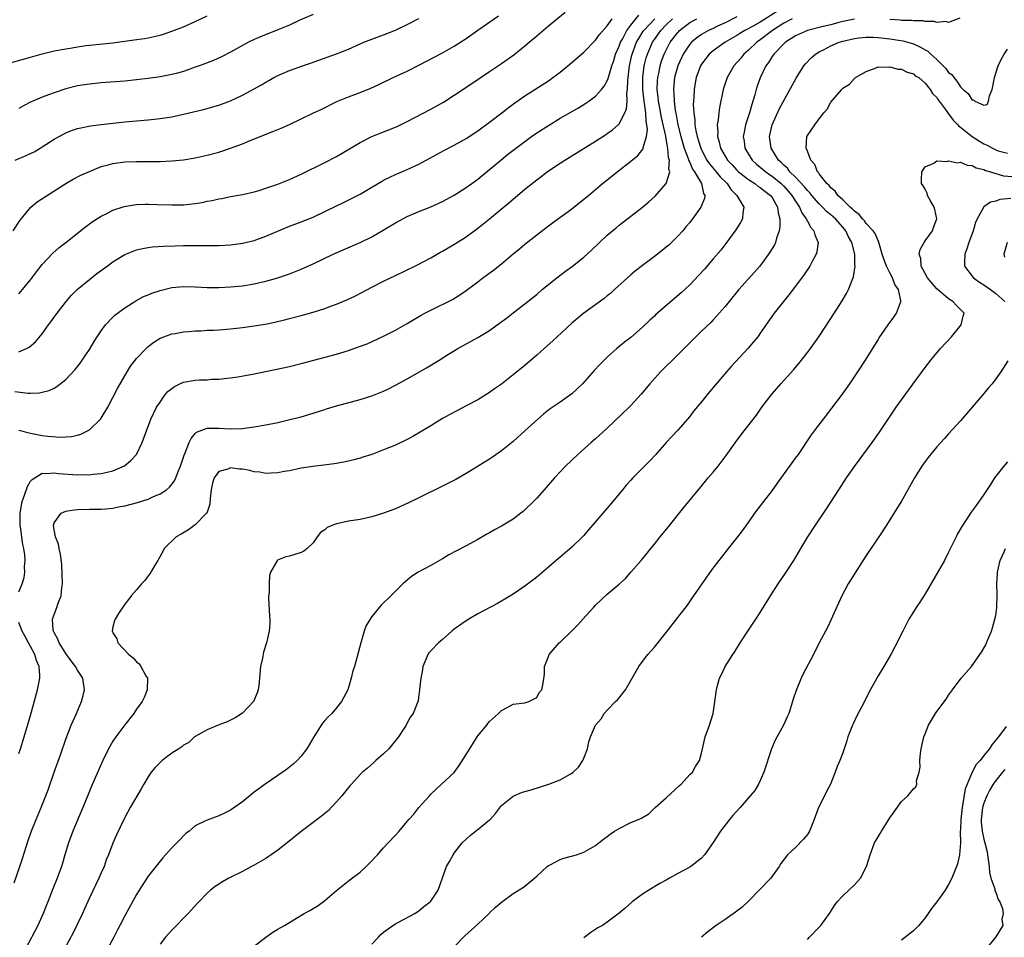
# Model space of a CAD drawing. Units: inches. Extents: x 2589000 to 2592000, y 1536000 to 1539000.
# Drawn here: x 2591279 to 2591446, y 1536597 to 1536753 of the extents above; entities that cross this region are included whole.
import ezdxf

# ---------------------------------------------------------------- set-up
doc = ezdxf.new("R2010")
doc.units = ezdxf.units.IN
doc.header["$MEASUREMENT"] = 0
doc.layers.add('LD25891536_2ft', color=122, linetype='Continuous')

msp = doc.modelspace()

# ---------------------------------------------------------------- linework, layer by layer
at = {"layer": 'LD25891536_2ft'}
for points, elevation in [([(2591409, 1536754.96), (2591405, 1536752.4), (2591403.66, 1536751.66), (2591402.38, 1536751), (2591401.51, 1536750.49), (2591401, 1536750.15), (2591399.02, 1536749), (2591397, 1536747.56), (2591396.31, 1536747), (2591395.72, 1536746.28), (2591395, 1536745.3), (2591394.82, 1536745), (2591394.12, 1536743), (2591393.93, 1536742.07), (2591393.75, 1536741), (2591393.71, 1536739.71), (2591393.64, 1536739), (2591393.61, 1536738.39), (2591393.68, 1536737), (2591393.85, 1536735.85), (2591393.88, 1536735), (2591394.04, 1536733.96), (2591394.26, 1536733), (2591394.45, 1536732.45), (2591394.88, 1536731), (2591395, 1536730.75), (2591395.92, 1536729), (2591396.35, 1536728.35), (2591397.51, 1536727), (2591398.17, 1536726.17), (2591399.37, 1536725), (2591400, 1536724), (2591401.02, 1536723), (2591402.18, 1536721), (2591402.03, 1536720.03), (2591401.96, 1536719), (2591401.62, 1536718.38), (2591400.86, 1536717.14), (2591399.15, 1536714.85), (2591398.28, 1536713.72), (2591397, 1536712.2), (2591395.51, 1536710.49), (2591394.57, 1536709.43), (2591393, 1536707.79), (2591391.56, 1536706.44), (2591387.25, 1536702.75), (2591387, 1536702.5), (2591386.21, 1536701.79), (2591385, 1536700.62), (2591383, 1536698.88), (2591381.93, 1536698.07), (2591380.61, 1536697), (2591379, 1536695.54), (2591377.72, 1536694.28), (2591376.77, 1536693.23), (2591374.79, 1536691), (2591373, 1536689.31), (2591372.59, 1536689), (2591371, 1536687.88), (2591369.28, 1536686.72), (2591368.16, 1536685.84), (2591367.2, 1536685), (2591365, 1536682.98), (2591363, 1536681.22), (2591361, 1536679.59), (2591359.49, 1536678.52), (2591359, 1536678.19), (2591355, 1536675.75), (2591353.25, 1536674.75), (2591351.93, 1536674.07), (2591351, 1536673.62), (2591347, 1536671.62), (2591345.23, 1536670.77), (2591343.86, 1536670.14), (2591343, 1536669.78), (2591341, 1536669.01), (2591339, 1536668.38), (2591338.24, 1536668.24), (2591337, 1536667.97), (2591335, 1536667.65), (2591333.26, 1536667.26), (2591333, 1536667.22), (2591332.34, 1536667), (2591331.42, 1536666.58), (2591331, 1536666.18), (2591330.29, 1536665.71), (2591329.69, 1536665), (2591329, 1536663.96), (2591327.98, 1536663), (2591327.46, 1536662.54), (2591327, 1536662.32), (2591326.06, 1536662.06), (2591325, 1536661.71), (2591324.4, 1536661.6), (2591322.96, 1536661.04), (2591321.76, 1536659), (2591321.59, 1536658.41), (2591321.52, 1536657), (2591321.53, 1536655.53), (2591321.46, 1536655), (2591321.46, 1536654.54), (2591321.59, 1536651.59), (2591321.64, 1536651), (2591321.64, 1536650.36), (2591321.54, 1536649), (2591321.09, 1536647), (2591320.57, 1536645.43), (2591320.39, 1536644.39), (2591320.08, 1536643), (2591319.92, 1536641), (2591319.77, 1536639.77), (2591319.7, 1536639), (2591319.51, 1536638.49), (2591318.9, 1536637), (2591317, 1536635.05), (2591315.77, 1536634.23), (2591315, 1536633.87), (2591314.43, 1536633.57), (2591312.86, 1536633), (2591311, 1536632.21), (2591309, 1536631.11), (2591308.86, 1536631), (2591307.91, 1536630.09), (2591307, 1536629.63), (2591306.68, 1536629.32), (2591306.19, 1536629), (2591305, 1536628.26), (2591303.37, 1536627), (2591303, 1536626.69), (2591302.18, 1536625.82), (2591301.51, 1536625), (2591301, 1536624.24), (2591300.26, 1536623), (2591299.82, 1536622.18), (2591297.95, 1536619), (2591297, 1536617.33), (2591296.83, 1536617), (2591295.61, 1536614.39), (2591295, 1536612.95), (2591294.25, 1536611), (2591293.87, 1536610.13), (2591293.49, 1536609), (2591293, 1536607.9), (2591292.62, 1536607), (2591292.08, 1536605.92), (2591291, 1536603.66), (2591290.17, 1536601.83), (2591289.81, 1536601), (2591289, 1536599.28), (2591288.25, 1536597.76), (2591286.79, 1536595)], 7472), ([(2591276.72, 1536745.28), (2591281, 1536746.47), (2591283, 1536747.05), (2591285, 1536747.54), (2591287, 1536747.92), (2591288.08, 1536748.08), (2591289, 1536748.25), (2591290.44, 1536748.44), (2591291, 1536748.53), (2591295, 1536748.94), (2591298.59, 1536749.41), (2591300.35, 1536749.65), (2591301, 1536749.76), (2591303, 1536750.23), (2591303.59, 1536750.41), (2591305, 1536750.87), (2591307, 1536751.65), (2591309, 1536752.53), (2591311, 1536753.52)], 7494), ([(2591278.05, 1536717), (2591279.23, 1536718.77), (2591281.05, 1536721), (2591282.11, 1536721.89), (2591286.99, 1536725), (2591288.27, 1536725.73), (2591289.57, 1536726.43), (2591291, 1536727.08), (2591293, 1536727.88), (2591294.18, 1536728.18), (2591295, 1536728.42), (2591297, 1536728.68), (2591299, 1536728.75), (2591303, 1536728.78), (2591305, 1536728.85), (2591306.97, 1536729.03), (2591309, 1536729.36), (2591311, 1536729.81), (2591313, 1536730.36), (2591313.49, 1536730.51), (2591315, 1536731.02), (2591317, 1536731.76), (2591318.3, 1536732.3), (2591322.17, 1536733.83), (2591323.59, 1536734.41), (2591325, 1536735.05), (2591327, 1536735.99), (2591329.09, 1536737), (2591330.39, 1536737.61), (2591333.05, 1536738.95), (2591335, 1536739.75), (2591337, 1536740.47), (2591338.81, 1536741.19), (2591340.18, 1536741.82), (2591342.59, 1536743), (2591345, 1536744.09), (2591347, 1536745.11), (2591351, 1536747.23), (2591353, 1536748.37), (2591355, 1536749.66), (2591357, 1536751.04), (2591360.49, 1536753.51)], 7488), ([(2591278.2, 1536606.2), (2591279.19, 1536609), (2591279.64, 1536610.36), (2591280.57, 1536613.43), (2591281.09, 1536614.91), (2591281.93, 1536617), (2591282.78, 1536619), (2591283.59, 1536621), (2591283.97, 1536622.03), (2591285, 1536625.04), (2591286.12, 1536628.12), (2591287, 1536630.63), (2591287.91, 1536633), (2591288.23, 1536633.77), (2591288.8, 1536635), (2591289.67, 1536637), (2591289.94, 1536638.06), (2591290.15, 1536639), (2591289.88, 1536641), (2591289, 1536642.34), (2591288.66, 1536643), (2591287.91, 1536643.91), (2591287, 1536645.17), (2591285.84, 1536647), (2591285.62, 1536647.62), (2591285, 1536648.75), (2591284.88, 1536649), (2591284.85, 1536649.15), (2591284.72, 1536651), (2591285, 1536651.81), (2591285.47, 1536653), (2591285.72, 1536653.72), (2591286.23, 1536655), (2591286.33, 1536656.33), (2591286.42, 1536657), (2591286.29, 1536660.29), (2591286.08, 1536662.08), (2591285.87, 1536663), (2591285.73, 1536663.73), (2591285.22, 1536665), (2591285, 1536666.21), (2591284.89, 1536667), (2591285, 1536667.37), (2591286.22, 1536669), (2591287, 1536669.34), (2591288.4, 1536669.6), (2591289, 1536669.65), (2591291, 1536669.72), (2591293, 1536669.72), (2591293.77, 1536669.77), (2591295, 1536669.88), (2591295.92, 1536670.08), (2591297, 1536670.27), (2591299.17, 1536670.83), (2591301, 1536671.42), (2591301.8, 1536671.8), (2591303, 1536672.29), (2591304.1, 1536673), (2591304.59, 1536673.41), (2591305.47, 1536674.53), (2591305.7, 1536675), (2591306.11, 1536676.11), (2591306.49, 1536677), (2591307, 1536678.55), (2591307.1, 1536678.9), (2591307.28, 1536679.28), (2591307.98, 1536681), (2591308.31, 1536681.69), (2591309, 1536682.58), (2591309.22, 1536682.78), (2591311, 1536683.48), (2591311.43, 1536683.43), (2591313, 1536683.43), (2591315, 1536683.32), (2591317, 1536683.42), (2591319, 1536683.67), (2591321, 1536684.02), (2591323, 1536684.43), (2591324.85, 1536684.85), (2591327, 1536685.4), (2591329.76, 1536686.24), (2591331, 1536686.65), (2591331.27, 1536686.72), (2591333, 1536687.28), (2591337, 1536688.33), (2591339, 1536688.96), (2591341, 1536689.77), (2591341.84, 1536690.16), (2591343, 1536690.75), (2591345, 1536691.85), (2591348.28, 1536693.72), (2591350.41, 1536695), (2591352.04, 1536696.04), (2591353.6, 1536697), (2591357, 1536698.87), (2591359, 1536700.06), (2591360.31, 1536701), (2591361.85, 1536702.15), (2591363, 1536703.07), (2591365, 1536704.6), (2591366.34, 1536705.66), (2591367, 1536706.18), (2591367.96, 1536707), (2591370.4, 1536709), (2591371.87, 1536710.13), (2591373.07, 1536711), (2591375, 1536712.51), (2591376.3, 1536713.7), (2591377.68, 1536715), (2591379, 1536716.22), (2591380.49, 1536717.51), (2591381, 1536717.94), (2591383, 1536719.49), (2591385, 1536721), (2591386.07, 1536721.93), (2591387.11, 1536722.89), (2591388.98, 1536725.02), (2591389.6, 1536727), (2591389.46, 1536727.46), (2591389.57, 1536729), (2591389.42, 1536729.42), (2591389.31, 1536731), (2591389.24, 1536731.24), (2591389, 1536732.68), (2591388.94, 1536732.94), (2591388.93, 1536733.07), (2591388.22, 1536736.22), (2591387.86, 1536738.14), (2591387.71, 1536739), (2591387.66, 1536739.66), (2591387.5, 1536741), (2591387.53, 1536742.47), (2591387.57, 1536743), (2591387.73, 1536743.73), (2591387.97, 1536745), (2591388.22, 1536745.78), (2591388.66, 1536747), (2591389, 1536747.69), (2591389.71, 1536749), (2591391, 1536750.69), (2591391.15, 1536750.85), (2591391.29, 1536751), (2591393, 1536752.35), (2591394.23, 1536753)], 7476), ([(2591278.32, 1536689.68), (2591280.59, 1536689.41), (2591281, 1536689.41), (2591282.54, 1536689.46), (2591283, 1536689.55), (2591284.16, 1536689.84), (2591285, 1536690.25), (2591285.49, 1536690.51), (2591287, 1536691.7), (2591288.6, 1536693.4), (2591289.47, 1536694.53), (2591289.79, 1536695), (2591291, 1536696.81), (2591291.81, 1536698.19), (2591292.33, 1536699), (2591293, 1536700.01), (2591293.76, 1536701), (2591295, 1536702.31), (2591295.34, 1536702.66), (2591297, 1536703.91), (2591298.91, 1536705.09), (2591300.2, 1536705.8), (2591301, 1536706.12), (2591301.61, 1536706.39), (2591303, 1536706.87), (2591305, 1536707.34), (2591307, 1536707.52), (2591309, 1536707.48), (2591311, 1536707.38), (2591313, 1536707.36), (2591315, 1536707.44), (2591317, 1536707.64), (2591319, 1536707.99), (2591321, 1536708.45), (2591323, 1536709), (2591324.51, 1536709.48), (2591325, 1536709.66), (2591326.12, 1536710.12), (2591327, 1536710.46), (2591327.39, 1536710.62), (2591329, 1536711.37), (2591332.42, 1536713), (2591337, 1536715), (2591339, 1536715.98), (2591340.92, 1536717.08), (2591343, 1536718.36), (2591345, 1536719.43), (2591347, 1536720.25), (2591349, 1536721.04), (2591351, 1536721.95), (2591353, 1536723.03), (2591355, 1536724.32), (2591355.96, 1536725), (2591357, 1536725.77), (2591359, 1536727.37), (2591360.93, 1536729), (2591362.07, 1536729.93), (2591363.18, 1536730.82), (2591365, 1536732.18), (2591366.14, 1536733), (2591367, 1536733.6), (2591369, 1536734.89), (2591371, 1536736.09), (2591374.13, 1536737.87), (2591375.36, 1536738.64), (2591375.87, 1536739), (2591377, 1536739.88), (2591378.02, 1536741), (2591378.47, 1536741.53), (2591379, 1536742.44), (2591379.16, 1536742.84), (2591379.25, 1536743.25), (2591379.77, 1536745), (2591380.09, 1536745.91), (2591380.4, 1536747), (2591381, 1536748.32), (2591381.24, 1536749), (2591381.56, 1536749.56), (2591382.31, 1536751), (2591383, 1536751.93), (2591384.36, 1536753.64)], 7482), ([(2591278.39, 1536729), (2591280.23, 1536729.77), (2591281, 1536730.12), (2591281.59, 1536730.41), (2591282.63, 1536731), (2591283, 1536731.23), (2591285, 1536732.53), (2591285.85, 1536733), (2591287, 1536733.61), (2591287.98, 1536734.02), (2591289, 1536734.35), (2591289.52, 1536734.48), (2591291.19, 1536734.81), (2591293, 1536735.05), (2591297, 1536735.49), (2591301, 1536735.86), (2591303, 1536736.06), (2591305, 1536736.36), (2591307, 1536736.78), (2591310.4, 1536737.6), (2591313, 1536738.32), (2591315, 1536739.08), (2591317, 1536740.03), (2591320.24, 1536741.76), (2591321, 1536742.24), (2591321.5, 1536742.5), (2591322.35, 1536743), (2591323, 1536743.35), (2591325, 1536744.2), (2591327.23, 1536745), (2591328.55, 1536745.45), (2591330.01, 1536745.99), (2591333, 1536747.06), (2591335, 1536747.86), (2591337, 1536748.74), (2591337.64, 1536749), (2591339, 1536749.54), (2591341, 1536750.27), (2591343, 1536751.08), (2591345, 1536752.03), (2591347, 1536753.06)], 7490), ([(2591279, 1536706.27), (2591279.66, 1536707), (2591281, 1536708.63), (2591282, 1536710), (2591283, 1536711.27), (2591284.79, 1536713.21), (2591285.85, 1536714.15), (2591286.98, 1536715), (2591290.33, 1536717.67), (2591291.49, 1536718.51), (2591293, 1536719.49), (2591293.95, 1536719.95), (2591295, 1536720.49), (2591296.9, 1536721.1), (2591298.6, 1536721.4), (2591299, 1536721.44), (2591300.49, 1536721.51), (2591301, 1536721.52), (2591302.53, 1536721.47), (2591305, 1536721.37), (2591306.61, 1536721.39), (2591307, 1536721.4), (2591308.46, 1536721.54), (2591309, 1536721.62), (2591310.19, 1536721.81), (2591311, 1536721.99), (2591311.86, 1536722.14), (2591313, 1536722.41), (2591313.51, 1536722.49), (2591315, 1536722.79), (2591317, 1536723.14), (2591319, 1536723.61), (2591319.85, 1536723.85), (2591321, 1536724.2), (2591323, 1536724.88), (2591325, 1536725.68), (2591327, 1536726.6), (2591331, 1536728.57), (2591333, 1536729.63), (2591337, 1536731.97), (2591339, 1536732.99), (2591340.43, 1536733.57), (2591343, 1536734.58), (2591343.29, 1536734.71), (2591345, 1536735.53), (2591349, 1536737.62), (2591351.14, 1536738.86), (2591353, 1536740.03), (2591356.01, 1536741.99), (2591359, 1536744.03), (2591361, 1536745.42), (2591363.1, 1536746.9), (2591365, 1536748.39), (2591365.74, 1536749), (2591367, 1536750.1), (2591369, 1536751.79), (2591371.86, 1536754.14)], 7486), ([(2591329, 1536753.74), (2591326.74, 1536752.74), (2591325, 1536751.94), (2591323, 1536751.1), (2591320.05, 1536749.95), (2591319, 1536749.47), (2591318.05, 1536749), (2591315, 1536747.31), (2591313.45, 1536746.55), (2591312.06, 1536745.94), (2591311, 1536745.53), (2591310.63, 1536745.37), (2591309.65, 1536745), (2591309, 1536744.76), (2591307, 1536744.07), (2591305.73, 1536743.73), (2591305, 1536743.51), (2591303, 1536743.13), (2591301, 1536742.85), (2591299, 1536742.61), (2591297, 1536742.41), (2591293, 1536742.11), (2591291, 1536741.91), (2591289, 1536741.6), (2591287, 1536741.11), (2591285, 1536740.44), (2591284.08, 1536740.08), (2591283, 1536739.68), (2591281.39, 1536739), (2591281.12, 1536738.88), (2591279.79, 1536738.21), (2591279, 1536737.77)], 7492), ([(2591279, 1536696.42), (2591280.33, 1536697), (2591280.78, 1536697.22), (2591281.87, 1536698.13), (2591283, 1536699.51), (2591284.07, 1536701), (2591284.47, 1536701.53), (2591285, 1536702.3), (2591285.5, 1536703), (2591287.04, 1536705), (2591287.96, 1536706.04), (2591288.93, 1536707), (2591291, 1536708.71), (2591292.29, 1536709.71), (2591294.04, 1536711), (2591295, 1536711.71), (2591297, 1536712.94), (2591298.46, 1536713.54), (2591299, 1536713.75), (2591300.03, 1536713.97), (2591301, 1536714.16), (2591301.75, 1536714.25), (2591303.61, 1536714.39), (2591305.55, 1536714.45), (2591307, 1536714.47), (2591311.53, 1536714.47), (2591313, 1536714.51), (2591315, 1536714.61), (2591317, 1536714.86), (2591319, 1536715.35), (2591321, 1536716.05), (2591325, 1536717.77), (2591327, 1536718.53), (2591329, 1536719.32), (2591331, 1536720.24), (2591333, 1536721.23), (2591334.2, 1536721.8), (2591335.54, 1536722.46), (2591337, 1536723.23), (2591339, 1536724.38), (2591340.64, 1536725.36), (2591341, 1536725.56), (2591342.07, 1536726.07), (2591343, 1536726.54), (2591345, 1536727.37), (2591347, 1536728.3), (2591351.32, 1536730.68), (2591353, 1536731.55), (2591355, 1536732.66), (2591357, 1536733.97), (2591359, 1536735.43), (2591361.07, 1536737), (2591362.15, 1536737.85), (2591363.3, 1536738.7), (2591365, 1536739.91), (2591369, 1536742.47), (2591369.76, 1536743), (2591371, 1536743.94), (2591372.29, 1536745), (2591375, 1536747.31), (2591377, 1536749.34), (2591377.66, 1536750.34), (2591379, 1536751.82), (2591379.84, 1536753)], 7484), ([(2591279, 1536683.13), (2591281, 1536682.6), (2591283, 1536682.22), (2591283.92, 1536682.08), (2591286.07, 1536681.93), (2591287.94, 1536682.06), (2591289, 1536682.28), (2591289.55, 1536682.45), (2591290.7, 1536683), (2591291, 1536683.17), (2591292.89, 1536685), (2591293, 1536685.14), (2591294.12, 1536687), (2591295, 1536688.66), (2591295.78, 1536690.22), (2591297, 1536692.37), (2591298.01, 1536693.99), (2591299, 1536695.31), (2591300.63, 1536697), (2591301, 1536697.35), (2591301.96, 1536698.04), (2591303, 1536698.73), (2591303.18, 1536698.82), (2591303.66, 1536699), (2591305, 1536699.47), (2591305.56, 1536699.56), (2591307, 1536699.84), (2591307.88, 1536699.88), (2591309, 1536700), (2591310.01, 1536700.01), (2591311, 1536700.08), (2591312.11, 1536700.11), (2591313, 1536700.15), (2591315, 1536700.32), (2591317, 1536700.57), (2591319, 1536700.85), (2591320.85, 1536701.15), (2591322.52, 1536701.48), (2591324.14, 1536701.86), (2591325, 1536702.08), (2591327, 1536702.61), (2591329, 1536703.18), (2591331, 1536703.81), (2591332.29, 1536704.29), (2591333, 1536704.53), (2591334.75, 1536705.25), (2591336.1, 1536705.9), (2591337.43, 1536706.57), (2591339, 1536707.4), (2591341, 1536708.41), (2591343, 1536709.4), (2591346.31, 1536711), (2591347, 1536711.34), (2591347.72, 1536711.72), (2591349, 1536712.4), (2591350.65, 1536713.35), (2591351, 1536713.53), (2591353.19, 1536714.81), (2591355, 1536715.96), (2591357, 1536717.41), (2591359, 1536719.03), (2591362.27, 1536721.73), (2591363, 1536722.37), (2591363.35, 1536722.65), (2591365, 1536724.05), (2591367, 1536725.66), (2591367.77, 1536726.23), (2591368.76, 1536727), (2591369, 1536727.18), (2591371, 1536728.5), (2591371.78, 1536729), (2591373, 1536729.74), (2591377, 1536732.23), (2591378.69, 1536733.31), (2591379, 1536733.51), (2591379.86, 1536734.14), (2591380.86, 1536735), (2591381, 1536735.14), (2591381.99, 1536737), (2591382.27, 1536737.73), (2591382.35, 1536739), (2591382.34, 1536740.34), (2591382.46, 1536741), (2591382.5, 1536742.5), (2591382.79, 1536745), (2591383.18, 1536746.82), (2591383.23, 1536747), (2591383.98, 1536749), (2591384.33, 1536749.67), (2591385.11, 1536750.89), (2591385.18, 1536751), (2591387.07, 1536753)], 7480), ([(2591279, 1536655.67), (2591279.56, 1536657), (2591279.92, 1536658.08), (2591280.02, 1536659), (2591279.96, 1536659.96), (2591280.07, 1536661), (2591280.03, 1536661.97), (2591279.87, 1536663), (2591279.7, 1536663.7), (2591279.32, 1536666.68), (2591279.26, 1536667), (2591279.21, 1536669), (2591279.55, 1536671), (2591279.91, 1536671.91), (2591280.46, 1536673.54), (2591281, 1536674.43), (2591281.26, 1536674.74), (2591283, 1536675.8), (2591283.74, 1536675.74), (2591285, 1536675.87), (2591285.76, 1536675.76), (2591289, 1536675.55), (2591289.57, 1536675.57), (2591291, 1536675.55), (2591291.64, 1536675.64), (2591293, 1536675.73), (2591294, 1536676), (2591295, 1536676.2), (2591296.96, 1536677.04), (2591298.06, 1536677.94), (2591299.01, 1536679), (2591299.97, 1536681), (2591300.68, 1536683), (2591301.42, 1536685), (2591302.41, 1536687), (2591303, 1536687.89), (2591303.77, 1536689), (2591304.33, 1536689.67), (2591305, 1536690.22), (2591305.45, 1536690.55), (2591306.35, 1536691), (2591307, 1536691.3), (2591309, 1536691.64), (2591309.69, 1536691.69), (2591311, 1536691.69), (2591311.77, 1536691.77), (2591313, 1536691.79), (2591313.91, 1536691.91), (2591315, 1536692.03), (2591316.2, 1536692.2), (2591319, 1536692.67), (2591322.58, 1536693.42), (2591325, 1536693.96), (2591327, 1536694.46), (2591333, 1536696.05), (2591335, 1536696.64), (2591336.75, 1536697.25), (2591338.19, 1536697.81), (2591341, 1536699.07), (2591343, 1536700.08), (2591345, 1536701.23), (2591346.1, 1536701.9), (2591347.36, 1536702.64), (2591348.02, 1536703), (2591349, 1536703.53), (2591352.67, 1536705.33), (2591353.92, 1536706.08), (2591355, 1536706.83), (2591357, 1536708.32), (2591357.87, 1536709), (2591359.69, 1536710.31), (2591361, 1536711.38), (2591363, 1536713.09), (2591364.06, 1536713.94), (2591365, 1536714.73), (2591367, 1536716.32), (2591369, 1536717.83), (2591369.69, 1536718.31), (2591373, 1536720.74), (2591375, 1536722.33), (2591375.78, 1536723), (2591378.19, 1536725), (2591379.76, 1536726.24), (2591380.7, 1536727), (2591383, 1536728.79), (2591384.2, 1536729.8), (2591385.09, 1536730.91), (2591385.12, 1536731), (2591385.12, 1536731.12), (2591385.68, 1536733), (2591385.83, 1536734.17), (2591385.72, 1536735), (2591385.58, 1536735.58), (2591385.52, 1536737), (2591385.31, 1536738.69), (2591385.25, 1536739), (2591385.05, 1536741), (2591385.04, 1536743), (2591385.29, 1536745), (2591385.63, 1536746.37), (2591385.82, 1536747), (2591386.68, 1536749), (2591387, 1536749.49), (2591388.07, 1536751), (2591389, 1536751.96), (2591390.06, 1536753)], 7478), ([(2591401, 1536753.32), (2591399, 1536752.32), (2591397.72, 1536751.72), (2591397, 1536751.37), (2591396.18, 1536751), (2591395.42, 1536750.58), (2591395, 1536750.34), (2591394.21, 1536749.79), (2591393.28, 1536749), (2591393, 1536748.69), (2591391.88, 1536747), (2591390.97, 1536745), (2591390.44, 1536743), (2591390.39, 1536742.39), (2591390.25, 1536741), (2591390.31, 1536740.31), (2591390.35, 1536739), (2591390.54, 1536737.46), (2591390.7, 1536736.7), (2591391, 1536735), (2591391.49, 1536733), (2591391.82, 1536731.82), (2591392.08, 1536731), (2591392.74, 1536729.26), (2591392.82, 1536729), (2591392.85, 1536728.85), (2591393, 1536728.58), (2591393.47, 1536727.47), (2591393.82, 1536727), (2591394.98, 1536725.02), (2591395.34, 1536723.34), (2591395.56, 1536723), (2591395.51, 1536722.49), (2591394.92, 1536721), (2591393.46, 1536719), (2591393, 1536718.41), (2591392.37, 1536717.63), (2591391.82, 1536717), (2591391, 1536716.09), (2591389.43, 1536714.57), (2591389, 1536714.2), (2591388.34, 1536713.66), (2591387, 1536712.62), (2591385, 1536711.11), (2591383.82, 1536710.18), (2591383, 1536709.5), (2591380.25, 1536707), (2591379.59, 1536706.41), (2591379, 1536705.92), (2591378.49, 1536705.51), (2591375.03, 1536702.97), (2591373, 1536701.29), (2591370.48, 1536699), (2591369.73, 1536698.27), (2591368.28, 1536697), (2591367, 1536695.85), (2591365, 1536694.12), (2591364.38, 1536693.62), (2591363.64, 1536693), (2591363, 1536692.49), (2591361, 1536690.96), (2591359.85, 1536690.15), (2591359, 1536689.54), (2591357, 1536688.29), (2591355, 1536687.23), (2591353.52, 1536686.48), (2591352.22, 1536685.78), (2591351, 1536685.09), (2591349, 1536683.85), (2591347.22, 1536682.78), (2591345.95, 1536682.05), (2591345, 1536681.55), (2591343, 1536680.58), (2591341, 1536679.75), (2591339, 1536679.01), (2591337.48, 1536678.52), (2591337, 1536678.37), (2591335.92, 1536678.08), (2591335, 1536677.86), (2591333, 1536677.46), (2591332.6, 1536677.4), (2591330.84, 1536677.16), (2591328.97, 1536676.97), (2591327, 1536676.65), (2591325, 1536676.23), (2591324.07, 1536676.07), (2591323, 1536675.86), (2591321.84, 1536675.84), (2591321, 1536675.77), (2591319.97, 1536675.97), (2591319, 1536676.05), (2591318.25, 1536676.25), (2591317, 1536676.48), (2591316.51, 1536676.51), (2591315, 1536676.72), (2591314.5, 1536676.5), (2591313, 1536676.09), (2591312.2, 1536675), (2591311.91, 1536674.09), (2591311.71, 1536673), (2591311.53, 1536671.53), (2591311.46, 1536670.54), (2591311, 1536669.19), (2591310.92, 1536669), (2591309, 1536667.01), (2591307.82, 1536666.18), (2591306.57, 1536665.43), (2591305.76, 1536665), (2591303.72, 1536663), (2591303.49, 1536662.51), (2591302.64, 1536661), (2591302.06, 1536660.06), (2591301.29, 1536658.71), (2591301, 1536658.39), (2591300.44, 1536657.56), (2591299.85, 1536657), (2591299, 1536656.02), (2591298.08, 1536655), (2591297.66, 1536654.34), (2591297, 1536653.58), (2591295.95, 1536651.95), (2591295.37, 1536651), (2591295.27, 1536650.73), (2591295, 1536649.71), (2591294.85, 1536649), (2591294.91, 1536648.91), (2591295, 1536648.71), (2591295.68, 1536647.68), (2591295.84, 1536647), (2591297.69, 1536645), (2591298.43, 1536644.43), (2591299, 1536643.74), (2591299.45, 1536643.45), (2591299.76, 1536643), (2591300.61, 1536641.39), (2591300.85, 1536641), (2591300.84, 1536639), (2591300.3, 1536637.7), (2591299.97, 1536637), (2591299, 1536635.7), (2591298.55, 1536635), (2591297, 1536633.04), (2591295.49, 1536631), (2591295, 1536630.29), (2591294.25, 1536629), (2591293.3, 1536627), (2591291.37, 1536622.63), (2591290.78, 1536621.22), (2591289.89, 1536619), (2591288.17, 1536615), (2591287.43, 1536613), (2591286.83, 1536611), (2591286.42, 1536609.58), (2591286.24, 1536609), (2591285.51, 1536607), (2591284.79, 1536605.21), (2591283.96, 1536603), (2591283.68, 1536602.32), (2591283.17, 1536601), (2591282.26, 1536599), (2591280.16, 1536595)], 7474), ([(2591410.44, 1536753), (2591409, 1536752.24), (2591407.06, 1536751), (2591405, 1536749.4), (2591404.43, 1536749), (2591403, 1536747.66), (2591402.21, 1536747), (2591401.67, 1536746.33), (2591400.5, 1536745), (2591399.38, 1536743), (2591398.7, 1536741), (2591398.08, 1536737.92), (2591397.96, 1536737), (2591397.85, 1536735.85), (2591397.68, 1536735), (2591397.76, 1536733.76), (2591397.71, 1536733), (2591398.03, 1536732.03), (2591398.24, 1536731), (2591399, 1536729.68), (2591399.42, 1536729), (2591400.19, 1536728.19), (2591401, 1536727.31), (2591401.32, 1536727), (2591403, 1536725.67), (2591404.07, 1536725), (2591404.59, 1536724.59), (2591405, 1536724.35), (2591405.74, 1536723.74), (2591406.75, 1536723), (2591407, 1536722.63), (2591407.92, 1536721), (2591408.01, 1536720.01), (2591408.3, 1536719), (2591408.34, 1536717.66), (2591408.21, 1536717), (2591407.76, 1536715.76), (2591407.59, 1536715), (2591407.4, 1536714.6), (2591406.64, 1536713.36), (2591406.39, 1536713), (2591404.89, 1536711), (2591404.03, 1536709.97), (2591401.34, 1536707), (2591399.68, 1536705), (2591399, 1536704.14), (2591398.03, 1536703), (2591397, 1536701.87), (2591396.57, 1536701.43), (2591395, 1536699.91), (2591394.04, 1536699), (2591392.04, 1536697), (2591391, 1536695.92), (2591388.06, 1536693), (2591386.24, 1536691), (2591384.76, 1536689.24), (2591383, 1536687.32), (2591382.69, 1536687), (2591379, 1536683.47), (2591377, 1536681.64), (2591376.26, 1536681), (2591374.02, 1536679), (2591371.9, 1536677), (2591371, 1536676.06), (2591370.03, 1536675), (2591368.27, 1536673), (2591367, 1536671.58), (2591366.46, 1536671), (2591365, 1536669.56), (2591364.7, 1536669.3), (2591364.32, 1536669), (2591363, 1536668.01), (2591361, 1536666.8), (2591359.82, 1536666.18), (2591359, 1536665.7), (2591358.54, 1536665.46), (2591357, 1536664.56), (2591355, 1536663.47), (2591353.38, 1536662.62), (2591352.08, 1536661.92), (2591351, 1536661.28), (2591349, 1536660.14), (2591346.89, 1536659), (2591345.73, 1536658.27), (2591345, 1536657.65), (2591344.63, 1536657.37), (2591344.24, 1536657), (2591342.24, 1536655), (2591340.59, 1536653.41), (2591339, 1536651.45), (2591338.68, 1536651), (2591338.05, 1536649.95), (2591337.67, 1536649), (2591337.1, 1536647), (2591336.69, 1536645.31), (2591336.03, 1536643), (2591335.77, 1536642.23), (2591335.49, 1536641), (2591334.89, 1536639), (2591333.82, 1536637), (2591333, 1536635.96), (2591332.17, 1536635), (2591331.57, 1536634.43), (2591331, 1536633.82), (2591330.63, 1536633.37), (2591329.13, 1536631), (2591328.35, 1536629.65), (2591327.93, 1536629), (2591327, 1536627.75), (2591326.28, 1536627), (2591325.62, 1536626.38), (2591324.51, 1536625.49), (2591323, 1536624.45), (2591320.85, 1536623), (2591319.8, 1536622.2), (2591319, 1536621.62), (2591317, 1536620.01), (2591315, 1536618.59), (2591313.93, 1536618.07), (2591313, 1536617.58), (2591312.56, 1536617.44), (2591311, 1536616.89), (2591310.74, 1536616.74), (2591309, 1536615.92), (2591307.97, 1536615), (2591307.41, 1536614.59), (2591307, 1536614.19), (2591306.41, 1536613.59), (2591305.88, 1536613), (2591305, 1536612.15), (2591303.5, 1536610.5), (2591301, 1536607.37), (2591299.46, 1536605), (2591299, 1536604.25), (2591297, 1536600.6), (2591296.19, 1536599), (2591295.77, 1536598.23), (2591295.15, 1536597), (2591294.05, 1536595)], 7470), ([(2591421, 1536752.95), (2591419, 1536752.51), (2591418.35, 1536752.35), (2591417, 1536751.98), (2591415.68, 1536751.68), (2591413, 1536751.03), (2591411, 1536750.09), (2591409.27, 1536749), (2591409, 1536748.75), (2591407.3, 1536747), (2591407.18, 1536746.82), (2591407, 1536746.57), (2591406.41, 1536745.59), (2591405.96, 1536745), (2591405, 1536742.97), (2591404.47, 1536741.53), (2591404.31, 1536741), (2591404.06, 1536740.06), (2591403.55, 1536738.45), (2591403.16, 1536737), (2591402.5, 1536735), (2591402.24, 1536733.76), (2591402.1, 1536733), (2591402.23, 1536732.23), (2591402.39, 1536731), (2591403.6, 1536729), (2591404.33, 1536728.33), (2591405, 1536727.79), (2591405.91, 1536727), (2591406.55, 1536726.55), (2591407, 1536726.26), (2591408.53, 1536725), (2591409, 1536724.54), (2591409.74, 1536723.74), (2591410.38, 1536723), (2591411, 1536722), (2591411.68, 1536721), (2591412.05, 1536720.05), (2591412.81, 1536719), (2591413, 1536718.61), (2591413.57, 1536717.57), (2591414.11, 1536717), (2591414.28, 1536716.28), (2591414.85, 1536715), (2591414.61, 1536713.39), (2591414.51, 1536713), (2591413.87, 1536711.87), (2591413.4, 1536711), (2591412.43, 1536709.57), (2591411, 1536707.6), (2591409.87, 1536706.13), (2591408.95, 1536705), (2591407.38, 1536703), (2591405, 1536699.6), (2591404.56, 1536699), (2591403.86, 1536698.14), (2591402.94, 1536697.06), (2591400.07, 1536693.93), (2591399.24, 1536693), (2591396.38, 1536689.62), (2591395, 1536687.92), (2591393.66, 1536686.34), (2591393, 1536685.46), (2591391, 1536683.14), (2591389.98, 1536682.02), (2591389.03, 1536681), (2591387.24, 1536679), (2591386.16, 1536677.84), (2591383.33, 1536675), (2591383, 1536674.65), (2591382.22, 1536673.78), (2591381.57, 1536673), (2591379.94, 1536671), (2591379, 1536669.89), (2591375.8, 1536666.2), (2591375, 1536665.25), (2591374.77, 1536665), (2591373, 1536663.23), (2591371, 1536661.55), (2591370.3, 1536661), (2591369, 1536659.85), (2591367, 1536658.15), (2591366.36, 1536657.64), (2591365, 1536656.63), (2591363, 1536655.27), (2591361.61, 1536654.39), (2591360.33, 1536653.67), (2591359.02, 1536653), (2591357, 1536651.91), (2591355.45, 1536651), (2591355, 1536650.72), (2591353, 1536649.31), (2591352.61, 1536649), (2591351, 1536647.56), (2591350.31, 1536647), (2591349, 1536645.63), (2591348.7, 1536645.3), (2591348.49, 1536645), (2591348.19, 1536644.19), (2591347.68, 1536643), (2591347.6, 1536642.4), (2591347.31, 1536641), (2591347.09, 1536639.09), (2591347.09, 1536638.91), (2591347, 1536638.23), (2591346.88, 1536637.12), (2591346.03, 1536635), (2591345.56, 1536634.44), (2591345, 1536633.41), (2591344.81, 1536633), (2591344.5, 1536632.5), (2591343.52, 1536631), (2591341.88, 1536629), (2591341, 1536628.13), (2591339.68, 1536627), (2591339.34, 1536626.66), (2591338.27, 1536625.73), (2591337.41, 1536625), (2591337, 1536624.6), (2591335.51, 1536623), (2591335.28, 1536622.72), (2591335, 1536622.42), (2591333.91, 1536621), (2591333, 1536619.96), (2591331.55, 1536618.45), (2591331, 1536618.02), (2591330.45, 1536617.55), (2591329.68, 1536617), (2591327, 1536614.97), (2591324.6, 1536613), (2591323, 1536611.76), (2591321.9, 1536611), (2591321.38, 1536610.62), (2591321, 1536610.37), (2591319, 1536609.22), (2591318.56, 1536609), (2591317, 1536608.17), (2591314.69, 1536607), (2591313.59, 1536606.41), (2591312.38, 1536605.62), (2591311.58, 1536605), (2591311, 1536604.49), (2591309.61, 1536603), (2591309.3, 1536602.7), (2591308.36, 1536601.64), (2591307.81, 1536601), (2591307, 1536600.23), (2591305.81, 1536599), (2591305, 1536598.2), (2591303.96, 1536597), (2591303, 1536595.79)], 7468), ([(2591438.92, 1536753.08), (2591437, 1536752.36), (2591436.51, 1536752.51), (2591435, 1536752.37), (2591434.56, 1536752.56), (2591433, 1536752.54), (2591432.65, 1536752.65), (2591431, 1536752.65), (2591430.7, 1536752.7), (2591429, 1536752.73), (2591428.77, 1536752.77), (2591427, 1536752.87)], 7468), ([(2591319, 1536595.49), (2591321, 1536597), (2591322.15, 1536597.85), (2591323, 1536598.33), (2591323.41, 1536598.59), (2591324.15, 1536599), (2591325, 1536599.51), (2591326.2, 1536600.2), (2591327.49, 1536601), (2591328.45, 1536601.55), (2591329, 1536601.84), (2591329.71, 1536602.29), (2591330.7, 1536603), (2591331, 1536603.24), (2591333, 1536604.93), (2591335.26, 1536606.74), (2591337, 1536608.06), (2591338.02, 1536609), (2591338.51, 1536609.49), (2591339, 1536609.95), (2591339.49, 1536610.51), (2591339.98, 1536611), (2591341, 1536612.17), (2591341.79, 1536613), (2591343, 1536614.32), (2591343.61, 1536615), (2591345.3, 1536617), (2591346.1, 1536617.9), (2591347, 1536619), (2591348.77, 1536621), (2591349, 1536621.28), (2591350.83, 1536623), (2591353, 1536624.96), (2591353.82, 1536626.18), (2591355, 1536628), (2591356.14, 1536629.86), (2591356.9, 1536631), (2591357, 1536631.18), (2591358.52, 1536633), (2591358.72, 1536633.28), (2591359, 1536633.64), (2591360.49, 1536635), (2591361, 1536635.5), (2591361.99, 1536635.99), (2591363, 1536636.55), (2591365, 1536636.81), (2591365.64, 1536637), (2591367, 1536637.71), (2591367.45, 1536638.55), (2591367.89, 1536639), (2591368.13, 1536640.13), (2591368.35, 1536641.65), (2591368.32, 1536643), (2591369, 1536644.66), (2591369.11, 1536645), (2591370.84, 1536647), (2591371, 1536647.13), (2591372.98, 1536649.02), (2591373.97, 1536650.03), (2591374.83, 1536651), (2591376.64, 1536653), (2591377, 1536653.38), (2591379, 1536655.24), (2591381, 1536656.95), (2591382.07, 1536657.93), (2591383.02, 1536658.98), (2591384.77, 1536661), (2591385.78, 1536662.22), (2591386.37, 1536663), (2591387, 1536663.78), (2591387.96, 1536665), (2591389.35, 1536666.65), (2591392.02, 1536669.98), (2591394.75, 1536673.25), (2591396.15, 1536675), (2591397, 1536676.01), (2591397.81, 1536677), (2591399.21, 1536678.79), (2591401, 1536681.36), (2591402.24, 1536683), (2591404.33, 1536685.67), (2591405.25, 1536687), (2591406.77, 1536689), (2591407, 1536689.28), (2591408.5, 1536691), (2591410.63, 1536693.37), (2591411.53, 1536694.47), (2591413, 1536696.31), (2591413.52, 1536697), (2591414.95, 1536699), (2591417, 1536702.06), (2591418.91, 1536705.09), (2591419.66, 1536706.34), (2591420, 1536707), (2591420.62, 1536708.62), (2591420.86, 1536709.14), (2591421.09, 1536711), (2591421.08, 1536711.08), (2591421.04, 1536713), (2591420.55, 1536715), (2591419.97, 1536715.97), (2591419.51, 1536717), (2591419, 1536717.61), (2591417.75, 1536719), (2591417, 1536719.68), (2591416.27, 1536720.27), (2591415.58, 1536721), (2591415, 1536721.56), (2591413.76, 1536723), (2591413.42, 1536723.42), (2591413, 1536723.84), (2591412.48, 1536724.48), (2591411, 1536726.07), (2591410.04, 1536727), (2591409.6, 1536727.6), (2591409, 1536728.12), (2591408.57, 1536728.57), (2591408.08, 1536729), (2591406.84, 1536731), (2591406.58, 1536733), (2591407.01, 1536735), (2591408.27, 1536737.74), (2591411.07, 1536742.93), (2591412.41, 1536745), (2591412.68, 1536745.32), (2591413.64, 1536746.36), (2591414.37, 1536747), (2591415, 1536747.38), (2591415.73, 1536747.73), (2591417, 1536748.4), (2591418.42, 1536749), (2591419, 1536749.18), (2591421, 1536749.67), (2591421.74, 1536749.74), (2591423, 1536749.9), (2591424.12, 1536749.88), (2591425, 1536749.84), (2591427, 1536749.59), (2591429.23, 1536749.23), (2591430.08, 1536749), (2591431, 1536748.73), (2591432.2, 1536748.2), (2591433, 1536747.73), (2591433.47, 1536747.47), (2591433.96, 1536747), (2591435, 1536746.08), (2591436.08, 1536745), (2591436.53, 1536744.53), (2591437, 1536743.9), (2591437.53, 1536743.53), (2591437.87, 1536743), (2591438.41, 1536742.41), (2591439, 1536741.42), (2591439.47, 1536741), (2591440.31, 1536740.31), (2591441, 1536739.18), (2591441.21, 1536739.21), (2591441.47, 1536739), (2591443, 1536738.34), (2591443.55, 1536738.45), (2591443.77, 1536739), (2591443.92, 1536739.92), (2591444.38, 1536741), (2591444.53, 1536741.47), (2591444.81, 1536743), (2591445.43, 1536745), (2591445.94, 1536746.06), (2591446.44, 1536747), (2591447, 1536747.82)], 7466), ([(2591339, 1536595.79), (2591340.15, 1536597), (2591340.54, 1536597.46), (2591341, 1536597.87), (2591342.57, 1536599), (2591343, 1536599.28), (2591343.54, 1536599.54), (2591346.27, 1536601), (2591346.71, 1536601.29), (2591347, 1536601.47), (2591347.81, 1536602.19), (2591348.91, 1536603), (2591349, 1536603.11), (2591350.27, 1536605), (2591351, 1536607.06), (2591351.65, 1536609), (2591352.16, 1536609.84), (2591352.79, 1536611), (2591353, 1536611.28), (2591354.35, 1536613), (2591355, 1536613.67), (2591355.71, 1536614.29), (2591356.61, 1536615), (2591357, 1536615.29), (2591359, 1536616.92), (2591359.09, 1536617), (2591359.99, 1536618.01), (2591361, 1536619.34), (2591363, 1536620.95), (2591363.11, 1536621), (2591364.42, 1536621.58), (2591365, 1536621.76), (2591366.05, 1536622.04), (2591369.04, 1536622.96), (2591371, 1536623.73), (2591372.68, 1536624.68), (2591373, 1536624.84), (2591373.2, 1536625), (2591374.13, 1536625.87), (2591374.87, 1536627), (2591375, 1536627.38), (2591375.65, 1536629), (2591375.85, 1536630.15), (2591376.16, 1536631), (2591376.97, 1536633), (2591377.94, 1536634.06), (2591378.47, 1536635), (2591379, 1536635.58), (2591380.4, 1536637), (2591380.71, 1536637.29), (2591381, 1536637.67), (2591382.09, 1536639), (2591383, 1536640.57), (2591383.21, 1536641), (2591384.37, 1536643), (2591385, 1536643.82), (2591385.88, 1536645), (2591387, 1536646.27), (2591389, 1536648.73), (2591391, 1536651.28), (2591392.62, 1536653.38), (2591393.43, 1536654.57), (2591393.7, 1536655), (2591395.1, 1536657), (2591397, 1536659.65), (2591399, 1536662.28), (2591399.6, 1536663), (2591401.17, 1536665), (2591401.96, 1536666.04), (2591403, 1536667.46), (2591404.07, 1536669), (2591405.58, 1536671), (2591407, 1536672.82), (2591407.9, 1536674.1), (2591410.42, 1536677.58), (2591411, 1536678.35), (2591411.46, 1536679), (2591413.7, 1536682.3), (2591414.2, 1536683), (2591415.71, 1536685), (2591417.16, 1536686.84), (2591418.78, 1536689), (2591420.19, 1536691), (2591421.58, 1536693), (2591422.88, 1536695), (2591425, 1536698.44), (2591425.22, 1536698.78), (2591426.75, 1536701), (2591427.71, 1536702.29), (2591428.16, 1536703), (2591428.8, 1536704.8), (2591428.89, 1536705), (2591428.89, 1536705.11), (2591428.49, 1536707), (2591427.88, 1536707.88), (2591427.46, 1536709), (2591427, 1536709.82), (2591426.43, 1536711), (2591426.04, 1536712.04), (2591425.73, 1536713), (2591425.17, 1536714.83), (2591425.12, 1536715.12), (2591425, 1536715.28), (2591424.52, 1536716.52), (2591424.16, 1536717), (2591423, 1536718.21), (2591422.68, 1536718.68), (2591422.35, 1536719), (2591421.78, 1536719.78), (2591421, 1536720.31), (2591420.68, 1536720.68), (2591420.29, 1536721), (2591419, 1536722.25), (2591418.18, 1536723), (2591417.7, 1536723.7), (2591417, 1536724.26), (2591416.68, 1536724.68), (2591416.32, 1536725), (2591415, 1536726.67), (2591414.87, 1536726.87), (2591414.73, 1536727), (2591414.26, 1536728.26), (2591413.56, 1536729), (2591413, 1536730.49), (2591412.79, 1536731), (2591412.92, 1536733), (2591413, 1536733.15), (2591414.28, 1536735), (2591415, 1536735.99), (2591415.82, 1536737), (2591416.37, 1536737.63), (2591417, 1536738.86), (2591417.71, 1536739.71), (2591418.83, 1536741), (2591418.92, 1536741.08), (2591419, 1536741.19), (2591420.13, 1536741.87), (2591421, 1536742.85), (2591421.2, 1536743), (2591423, 1536744.06), (2591424.69, 1536744.69), (2591425, 1536744.83), (2591426.79, 1536744.79), (2591427, 1536744.84), (2591428.44, 1536744.44), (2591429, 1536744.43), (2591429.93, 1536743.93), (2591431, 1536743.63), (2591431.33, 1536743.33), (2591431.93, 1536743), (2591433, 1536742.08), (2591433.87, 1536741), (2591434.28, 1536740.28), (2591435, 1536739.65), (2591435.23, 1536739.23), (2591436.6, 1536737.4), (2591436.93, 1536736.93), (2591437, 1536736.86), (2591437.77, 1536735.77), (2591438.55, 1536735), (2591438.75, 1536734.75), (2591439, 1536734.58), (2591441, 1536733.01), (2591442.23, 1536732.23), (2591443, 1536731.77), (2591443.55, 1536731.55), (2591444.43, 1536731), (2591445, 1536730.72), (2591445.42, 1536730.58), (2591447, 1536730.15)], 7464), ([(2591353, 1536595.35), (2591354.8, 1536597.2), (2591357, 1536599.18), (2591358.9, 1536601), (2591359, 1536601.12), (2591359.97, 1536602.03), (2591361, 1536602.96), (2591363, 1536604.43), (2591364.61, 1536605.39), (2591365, 1536605.65), (2591367, 1536607.35), (2591368.8, 1536609), (2591369, 1536609.15), (2591369.29, 1536609.29), (2591371, 1536610.21), (2591371.59, 1536610.41), (2591373.74, 1536611), (2591375, 1536611.45), (2591377, 1536612.56), (2591377.58, 1536613), (2591378.33, 1536613.67), (2591379, 1536614.08), (2591379.49, 1536614.51), (2591380.2, 1536615), (2591381, 1536615.46), (2591383, 1536616.46), (2591384.3, 1536617), (2591384.81, 1536617.19), (2591385, 1536617.34), (2591386.06, 1536617.94), (2591387.11, 1536619), (2591389, 1536620.66), (2591391.26, 1536622.74), (2591391.57, 1536623), (2591393, 1536624.6), (2591393.45, 1536625), (2591394, 1536626), (2591394.68, 1536627), (2591395, 1536628.27), (2591395.15, 1536629), (2591395.64, 1536631), (2591396.38, 1536633), (2591396.97, 1536635), (2591397.56, 1536639), (2591397.74, 1536639.74), (2591398.09, 1536641), (2591398.39, 1536641.61), (2591399.03, 1536643), (2591400.31, 1536645), (2591400.6, 1536645.4), (2591401.6, 1536647), (2591402.9, 1536649), (2591404.24, 1536651), (2591405, 1536652.16), (2591406.71, 1536655), (2591408.02, 1536657), (2591409.4, 1536659), (2591410.72, 1536661), (2591411.89, 1536663), (2591413.1, 1536665), (2591414.37, 1536667), (2591416.23, 1536669.77), (2591418.34, 1536673), (2591419.67, 1536675), (2591421, 1536676.95), (2591424, 1536681), (2591425.23, 1536682.77), (2591428.11, 1536687), (2591429, 1536688.28), (2591430.95, 1536691), (2591433, 1536693.76), (2591433.95, 1536695), (2591435, 1536696.28), (2591435.62, 1536697), (2591437.46, 1536699), (2591439.12, 1536701), (2591439.49, 1536702.51), (2591439.64, 1536703), (2591439.31, 1536703.31), (2591438.31, 1536704.31), (2591437.69, 1536705), (2591437, 1536705.4), (2591435, 1536707.12), (2591433.43, 1536709), (2591432.33, 1536711), (2591432.27, 1536712.27), (2591432.01, 1536713), (2591432.18, 1536713.82), (2591432.82, 1536715), (2591433, 1536715.28), (2591434.25, 1536717), (2591434.43, 1536717.57), (2591434.98, 1536719), (2591434.63, 1536720.63), (2591434.53, 1536721), (2591433.93, 1536722.07), (2591433.43, 1536723), (2591433.35, 1536723.35), (2591433, 1536724.07), (2591432.65, 1536724.65), (2591432.41, 1536725), (2591432.37, 1536725.63), (2591432.46, 1536727), (2591433, 1536727.86), (2591434.5, 1536728.5), (2591435, 1536728.86), (2591436.76, 1536728.76), (2591437, 1536728.86), (2591438.53, 1536728.53), (2591439, 1536728.62), (2591440.13, 1536728.13), (2591441, 1536728.08), (2591441.7, 1536727.7), (2591443, 1536727.38), (2591443.25, 1536727.25), (2591444.09, 1536727), (2591445, 1536726.71), (2591446.34, 1536726.34), (2591447.81, 1536726.19)], 7462), ([(2591447.55, 1536722.45), (2591445.71, 1536722.29), (2591445, 1536722.02), (2591444.13, 1536721.87), (2591442.97, 1536721.03), (2591441.83, 1536719), (2591441.58, 1536718.42), (2591441.15, 1536717), (2591440.43, 1536715), (2591440.1, 1536713.9), (2591439.75, 1536713), (2591439.67, 1536711.67), (2591439.71, 1536711), (2591441, 1536709.25), (2591441.21, 1536709), (2591442.26, 1536708.26), (2591443, 1536707.82), (2591444.1, 1536707), (2591445, 1536706.32), (2591446.53, 1536705)], 7460), ([(2591446.96, 1536715), (2591446.4, 1536713), (2591446.49, 1536712.49)], 7458), ([(2591447.08, 1536694.92), (2591445.87, 1536693), (2591445, 1536691.81), (2591444.37, 1536691), (2591443.74, 1536690.26), (2591442.72, 1536689), (2591439, 1536684.72), (2591437, 1536682.51), (2591436.3, 1536681.7), (2591435, 1536680.29), (2591433.53, 1536678.47), (2591433, 1536677.78), (2591432.46, 1536677), (2591431.18, 1536675), (2591429, 1536671.08), (2591428.21, 1536669.79), (2591426.45, 1536667), (2591425.15, 1536665), (2591423, 1536661.83), (2591421, 1536658.73), (2591420.35, 1536657.65), (2591419.95, 1536657), (2591418.84, 1536655), (2591418.29, 1536653.71), (2591417.95, 1536653), (2591417.05, 1536650.95), (2591416.39, 1536649.61), (2591415.02, 1536646.98), (2591414.02, 1536645), (2591412.29, 1536641.71), (2591411.96, 1536641), (2591411.11, 1536638.89), (2591410.6, 1536637.4), (2591410.49, 1536637), (2591409.82, 1536635), (2591409.58, 1536634.42), (2591408.93, 1536633), (2591407.54, 1536630.46), (2591406.92, 1536629), (2591405.61, 1536625), (2591405, 1536623.61), (2591404.69, 1536623), (2591404.07, 1536621.93), (2591403.3, 1536621), (2591401.57, 1536619), (2591400.35, 1536617.65), (2591399.79, 1536617), (2591398.24, 1536615), (2591397, 1536613.05), (2591395.49, 1536611), (2591395, 1536610.43), (2591393.21, 1536609), (2591393, 1536608.87), (2591391, 1536607.81), (2591389.59, 1536607), (2591389, 1536606.7), (2591387.9, 1536606.1), (2591386.04, 1536605), (2591385, 1536604.28), (2591383.24, 1536603), (2591382.06, 1536601.94), (2591381, 1536601.07), (2591379, 1536599.54), (2591378.17, 1536599), (2591377.42, 1536598.58), (2591376.22, 1536597.78), (2591375, 1536596.88)], 7460), ([(2591447, 1536677.75), (2591446.36, 1536677), (2591445, 1536675.29), (2591444.8, 1536675), (2591444.12, 1536673.88), (2591443, 1536672.18), (2591441.68, 1536670.32), (2591440.82, 1536669.18), (2591439.24, 1536666.76), (2591438.51, 1536665.49), (2591438.25, 1536665), (2591437, 1536662.4), (2591436.28, 1536661), (2591433, 1536655.32), (2591432.1, 1536653.9), (2591431.49, 1536653), (2591431, 1536652.25), (2591430.26, 1536651), (2591429.22, 1536649), (2591427.79, 1536646.21), (2591427.16, 1536645), (2591426, 1536643), (2591425, 1536641.36), (2591424.8, 1536641), (2591423.46, 1536638.54), (2591422.68, 1536637), (2591421.4, 1536634.6), (2591420.75, 1536633.25), (2591420.64, 1536633), (2591419.88, 1536631), (2591419.68, 1536630.32), (2591419.22, 1536629), (2591419, 1536628.33), (2591418.5, 1536627), (2591418.04, 1536625.96), (2591417.74, 1536625), (2591416.92, 1536623), (2591416.24, 1536621.76), (2591415.9, 1536621), (2591414.9, 1536619), (2591414.37, 1536617.63), (2591414.15, 1536617), (2591413.56, 1536615.56), (2591413.35, 1536615), (2591413, 1536614.43), (2591412.36, 1536613.64), (2591411, 1536612.25), (2591409.61, 1536611), (2591408.49, 1536609.51), (2591408.18, 1536609), (2591406.77, 1536607), (2591403, 1536603.11), (2591401.92, 1536602.08), (2591400.77, 1536601.23), (2591399, 1536600), (2591397.49, 1536599), (2591396.07, 1536597.93), (2591395, 1536596.97)], 7458), ([(2591413, 1536596.62), (2591413.35, 1536597), (2591415, 1536598.67), (2591415.28, 1536599), (2591416.73, 1536601), (2591417.62, 1536602.38), (2591418.06, 1536603), (2591419, 1536604), (2591421, 1536605.89), (2591422.01, 1536607), (2591423.04, 1536609), (2591423.67, 1536611), (2591424.42, 1536613), (2591425, 1536614.05), (2591425.37, 1536614.63), (2591425.57, 1536615), (2591426.86, 1536617), (2591427, 1536617.24), (2591427.72, 1536618.28), (2591429, 1536620.04), (2591430.04, 1536621), (2591431, 1536622.22), (2591431.44, 1536622.56), (2591431.61, 1536623), (2591431.56, 1536623.56), (2591432, 1536625), (2591432.14, 1536625.86), (2591432.08, 1536627), (2591432.19, 1536628.19), (2591432.31, 1536629), (2591432.79, 1536631), (2591433, 1536631.56), (2591433.6, 1536633), (2591434.77, 1536635), (2591435, 1536635.34), (2591436.58, 1536637.42), (2591437, 1536638.1), (2591437.63, 1536639), (2591439.15, 1536641), (2591440.88, 1536643), (2591442.29, 1536645), (2591442.57, 1536645.43), (2591443.32, 1536646.68), (2591443.46, 1536647), (2591443.69, 1536647.69), (2591444.27, 1536649), (2591444.47, 1536649.53), (2591444.87, 1536651), (2591445, 1536651.65), (2591445.19, 1536653), (2591445.17, 1536653.17), (2591445.25, 1536655), (2591445.22, 1536655.22), (2591445.21, 1536657), (2591445.3, 1536658.7), (2591445.3, 1536659), (2591445.74, 1536661), (2591446.43, 1536662.43), (2591446.68, 1536663)], 7456), ([(2591279, 1536628.18), (2591279.28, 1536629), (2591279.91, 1536631), (2591281, 1536634.67), (2591282.21, 1536639), (2591282.57, 1536641), (2591282.57, 1536641.43), (2591282.45, 1536643), (2591282.01, 1536644.01), (2591281.73, 1536645), (2591281, 1536646.35), (2591280.67, 1536647), (2591280.08, 1536648.08), (2591279.6, 1536649), (2591279, 1536650.46)], 7478), ([(2591446.77, 1536632.77), (2591445.47, 1536631), (2591444.32, 1536629.68), (2591443.97, 1536629), (2591443, 1536627.84), (2591442.34, 1536627), (2591441.67, 1536626.33), (2591440.99, 1536625.01), (2591440.13, 1536623), (2591439.81, 1536622.19), (2591439.38, 1536619.38), (2591439.29, 1536619), (2591439.07, 1536617), (2591439, 1536615.26), (2591438.98, 1536614.98), (2591438.99, 1536613), (2591438.85, 1536611), (2591438.52, 1536609.48), (2591438.34, 1536609), (2591437.86, 1536607.86), (2591437.54, 1536607), (2591437, 1536605.96), (2591436.42, 1536605), (2591435, 1536603), (2591434.11, 1536601.89), (2591433.52, 1536601), (2591433, 1536600.28), (2591431.92, 1536599), (2591431.49, 1536598.51), (2591431, 1536598.05), (2591429, 1536596.48)], 7454), ([(2591446.55, 1536625.45), (2591446.15, 1536625), (2591445, 1536623.61), (2591444.56, 1536623), (2591444, 1536622), (2591443.48, 1536621), (2591443, 1536619.77), (2591442.76, 1536619), (2591442.51, 1536617), (2591442.53, 1536616.53), (2591442.68, 1536615), (2591443, 1536613.65), (2591443.17, 1536613), (2591443.52, 1536611.52), (2591443.63, 1536611), (2591443.87, 1536609), (2591443.97, 1536607.97), (2591444.18, 1536607), (2591444.82, 1536605.18), (2591444.87, 1536604.87), (2591445, 1536604.63), (2591445.4, 1536603.4), (2591445.67, 1536603), (2591446.14, 1536601.86), (2591446.27, 1536601), (2591446.03, 1536600.03), (2591446.18, 1536599), (2591445, 1536597.08), (2591443.38, 1536595)], 7452)]:
    msp.add_lwpolyline(points, dxfattribs=dict(at, elevation=elevation))

doc.saveas('drawing.dxf')
